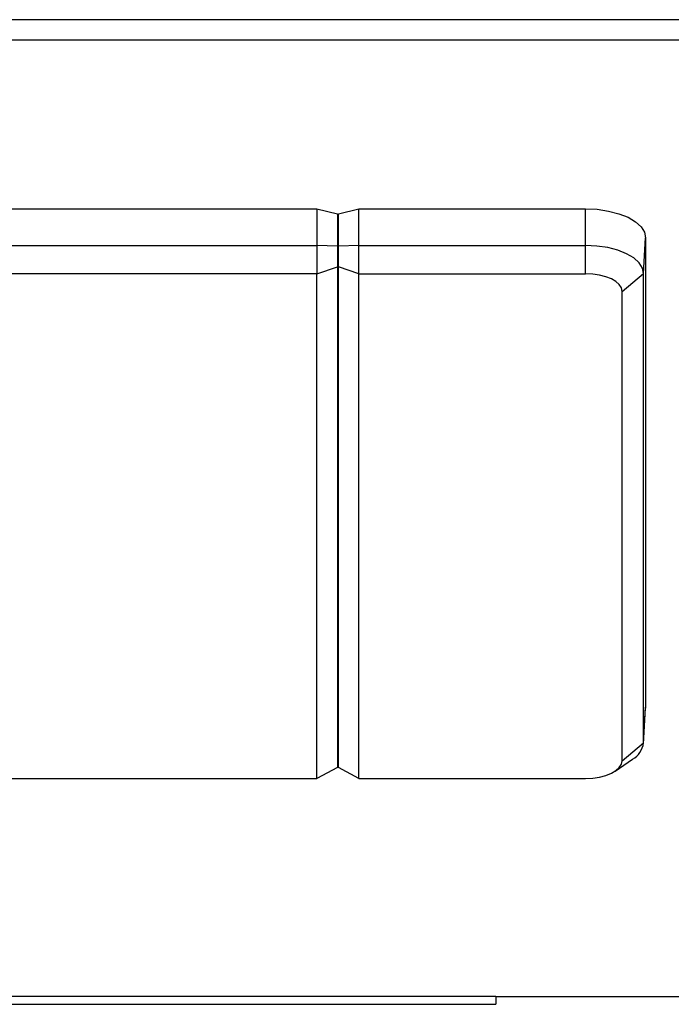
# Model space of a CAD drawing. Units: millimetres. Extents: x 844 to 2404, y 59 to 369.
# Drawn here: x 1746 to 1778, y 271 to 320 of the extents above; entities that cross this region are included whole.
import ezdxf

# ---------------------------------------------------------------- set-up
doc = ezdxf.new("R2010")
doc.units = ezdxf.units.MM
doc.layers.add('几何体', color=7, linetype='Continuous')

msp = doc.modelspace()

# ---------------------------------------------------------------- linework, layer by layer
at = {"layer": '几何体'}
for p, q in [((2377.922, 319.661), (870.922, 319.661)), ((2377.922, 318.661), (870.922, 318.661)), ((1488.906, 310.383), (1760.636, 310.383)), ((1760.636, 310.383), (1760.636, 308.582)), ((1760.636, 310.383), (1761.636, 310.14)), ((1761.686, 310.14), (1762.686, 310.383)), ((1762.686, 308.582), (1762.686, 310.383)), ((1762.686, 310.383), (1773.821, 310.383)), ((1773.821, 308.582), (1773.821, 310.383)), ((1761.636, 310.14), (1761.636, 308.542)), ((1761.686, 309.866), (1761.636, 309.873)), ((1761.686, 308.542), (1761.686, 310.14)), ((1761.686, 309.439), (1761.636, 309.439)), ((1776.664, 307.204), (1776.769, 308.954)), ((1776.769, 308.954), (1776.769, 285.925)), ((1488.906, 308.582), (1760.636, 308.582)), ((1760.636, 308.582), (1760.636, 307.198)), ((1761.636, 308.542), (1760.636, 308.582)), ((1761.636, 308.542), (1761.636, 307.539)), ((1761.636, 308.436), (1761.686, 308.436)), ((1762.686, 308.582), (1761.686, 308.542)), ((1761.686, 307.539), (1761.686, 308.542)), ((1762.686, 307.198), (1762.686, 308.582)), ((1762.686, 308.582), (1773.821, 308.582)), ((1773.821, 307.198), (1773.821, 308.582)), ((1760.636, 307.198), (1761.636, 307.539)), ((1761.636, 307.539), (1761.636, 282.968)), ((1761.636, 307.506), (1761.686, 307.506)), ((1762.686, 307.198), (1761.686, 307.539)), ((1761.686, 282.968), (1761.686, 307.539)), ((1760.636, 307.198), (1488.906, 307.198)), ((1760.636, 282.434), (1760.636, 307.198)), ((1762.686, 307.198), (1773.821, 307.198)), ((1762.686, 282.434), (1762.686, 307.198)), ((1775.611, 306.33), (1776.664, 307.204)), ((1776.664, 284.175), (1776.664, 307.204)), ((1775.611, 283.302), (1775.611, 306.33)), ((1761.686, 304.737), (1761.636, 304.737)), ((1761.686, 302.771), (1761.636, 302.771)), ((1761.636, 302.683), (1761.686, 302.683)), ((1761.636, 301.732), (1761.686, 301.732)), ((1761.636, 289.999), (1761.686, 289.999)), ((1761.636, 288.032), (1761.686, 288.032)), ((1761.686, 287.945), (1761.636, 287.945)), ((1761.686, 286.993), (1761.636, 286.993)), ((1776.663, 284.135), (1776.767, 285.884)), ((1776.664, 284.175), (1776.769, 285.925)), ((1776.769, 285.925), (1776.767, 285.884)), ((1761.686, 284.225), (1761.636, 284.225)), ((1775.611, 283.302), (1776.664, 284.175)), ((1775.274, 282.795), (1776.128, 283.37)), ((1761.636, 282.968), (1760.636, 282.434)), ((1762.686, 282.434), (1761.686, 282.968)), ((1488.906, 282.434), (1760.636, 282.434)), ((1762.686, 282.434), (1773.821, 282.434)), ((1769.422, 271.725), (1479.422, 271.725)), ((1769.422, 271.725), (1809.422, 271.725)), ((1769.422, 271.725), (1769.422, 271.349)), ((1479.422, 271.349), (1769.422, 271.349))]:
    msp.add_line(p, q, dxfattribs=at)
at = {"layer": '几何体', "flags": 128}
for points in [[(1773.821, 310.383), (1774.396, 310.356), (1774.949, 310.274), (1775.459, 310.142), (1775.905, 309.964), (1776.272, 309.748), (1776.544, 309.501), (1776.712, 309.233), (1776.769, 308.954)], [(1776.664, 307.204), (1776.609, 307.472), (1776.447, 307.731), (1776.185, 307.969), (1775.831, 308.178), (1775.4, 308.349), (1774.909, 308.477), (1774.376, 308.555), (1773.821, 308.582)], [(1775.611, 306.33), (1775.577, 306.499), (1775.475, 306.662), (1775.31, 306.812), (1775.087, 306.944), (1774.816, 307.052), (1774.506, 307.132), (1774.17, 307.181), (1773.821, 307.198)], [(1773.821, 282.434), (1774.17, 282.45), (1774.506, 282.5), (1774.816, 282.58), (1775.087, 282.688), (1775.31, 282.819), (1775.475, 282.969), (1775.577, 283.132), (1775.611, 283.302)]]:
    msp.add_lwpolyline(points, dxfattribs=at)
at = {"layer": '几何体'}
msp.add_arc((1775.584, 284.312), 1.088, 300.0017, 352.7469, dxfattribs=at)

doc.saveas('drawing.dxf')
